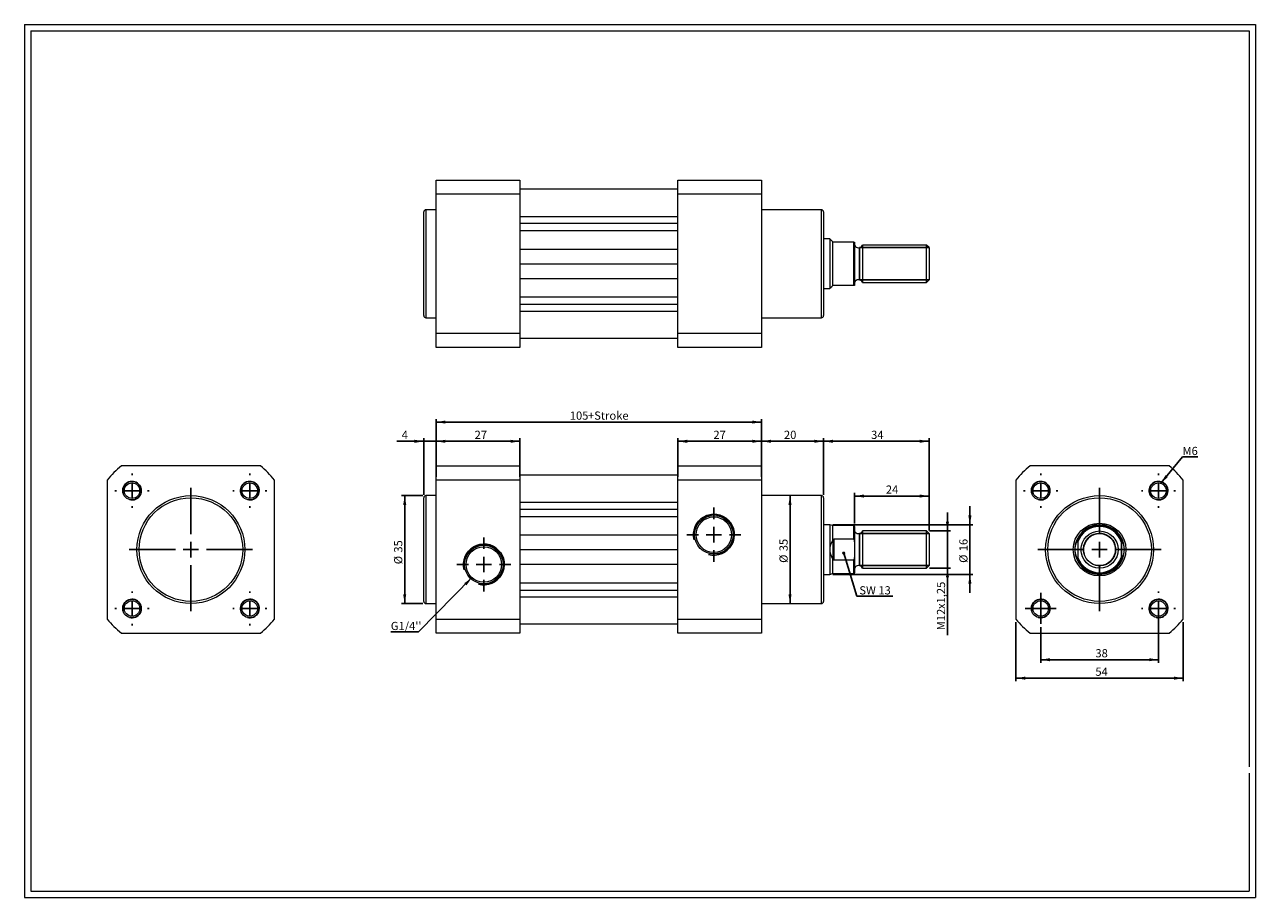
# Model space of a CAD drawing. Units: millimetres. Extents: x 8 to 405, y 9 to 290.
import ezdxf

# ---------------------------------------------------------------- set-up
doc = ezdxf.new("R2010")
doc.units = ezdxf.units.MM
doc.layers.add('FORMAT', color=7, linetype='Continuous')
doc.styles.add('SLDTEXTSTYLE0', font='TXT', dxfattribs={"width": 0.605})
doc.dimstyles.new('SLDDIMSTYLE0', dxfattribs={"dimtxt": 2.568319, "dimasz": 3, "dimexe": 0, "dimexo": 0.0625, "dimgap": 0.64208, "dimtad": 1, "dimtoh": 1, "dimrnd": 1e-09, "dimzin": 12, "dimdsep": 46, "dimtxsty": 'SLDTEXTSTYLE0', "dimsah": 1, "dimcen": 0.09, "dimadec": 0, "dimazin": 0, "dimtfac": 1, "dimtofl": 0, "dimtmove": 0, "dimatfit": 3, "dimfxl": 0, "dimfrac": 2, "dimtolj": 1, "dimtzin": 12, "dimarcsym": 0})
doc.dimstyles.new('SLDDIMSTYLE1', dxfattribs={"dimtxt": 2.568319, "dimasz": 3, "dimexe": 0, "dimexo": 0.0625, "dimgap": 0.64208, "dimtad": 1, "dimtoh": 1, "dimrnd": 1e-09, "dimzin": 12, "dimdsep": 46, "dimtxsty": 'SLDTEXTSTYLE0', "dimsah": 1, "dimcen": 0.09, "dimadec": 0, "dimazin": 0, "dimtfac": 1, "dimtofl": 0, "dimtmove": 0, "dimatfit": 3, "dimfxl": 0, "dimfrac": 2, "dimtolj": 1, "dimtzin": 12, "dimarcsym": 0})
doc.dimstyles.new('SLDDIMSTYLE2', dxfattribs={"dimtxt": 0, "dimasz": 1, "dimexe": 0, "dimexo": 0.0625, "dimgap": 0, "dimtad": 0, "dimtih": 1, "dimtoh": 1, "dimdec": 0, "dimrnd": 1e-09, "dimzin": 0, "dimdsep": 46, "dimtxsty": 'Standard', "dimblk1": 'DOT', "dimblk2": 'DOT', "dimsah": 1, "dimcen": 0.09, "dimadec": 0, "dimazin": 0, "dimtfac": 1, "dimtdec": 0, "dimtofl": 0, "dimtmove": 0, "dimatfit": 3, "dimldrblk": 'DOT', "dimfxl": 0, "dimfrac": 2, "dimtolj": 1, "dimtzin": 0, "dimarcsym": 0})
doc.dimstyles.new('SLDDIMSTYLE3', dxfattribs={"dimtxt": 0, "dimasz": 3, "dimexe": 0, "dimexo": 0.0625, "dimgap": 0, "dimtad": 0, "dimtih": 1, "dimtoh": 1, "dimdec": 0, "dimrnd": 1e-09, "dimzin": 0, "dimdsep": 46, "dimtxsty": 'Standard', "dimsah": 1, "dimcen": 0.09, "dimadec": 0, "dimazin": 0, "dimtfac": 3, "dimtdec": 0, "dimtofl": 0, "dimtmove": 0, "dimatfit": 3, "dimfxl": 0, "dimfrac": 2, "dimtolj": 1, "dimtzin": 0, "dimarcsym": 0})

# ---------------------------------------------------------------- blocks, each defined once
blk = doc.blocks.new('*D1')
at = {"layer": 'FORMAT'}
blk.add_line((254.49, 103.41), (254.49, 138.21), dxfattribs=at)
for points in [[(254.49, 138.21), (253.99, 135.21), (254.99, 135.21)], [(254.49, 103.41), (254.99, 106.41), (253.99, 106.41)]]:
    blk.add_solid(points, dxfattribs=at)
at = {"layer": 'FORMAT', "char_height": 2.646, "attachment_point": 1, "rotation": 90, "style": 'SLDTEXTSTYLE0'}
for s, insert in [('35', (251.08, 120.27)), ('%%c', (251.08, 116.52))]:
    blk.add_mtext(s, dxfattribs=dict(at, insert=insert))
blk = doc.blocks.new('*D2')
at = {"layer": 'FORMAT'}
for p, q in [((305.28, 126.81), (305.28, 132.81)), ((299.51, 126.81), (306.27, 126.81)), ((305.28, 114.81), (305.28, 126.81)), ((299.51, 114.81), (306.27, 114.81)), ((305.28, 114.81), (305.28, 93.2))]:
    blk.add_line(p, q, dxfattribs=at)
for points in [[(305.28, 126.81), (305.78, 129.81), (304.78, 129.81)], [(305.28, 114.81), (304.78, 111.81), (305.78, 111.81)]]:
    blk.add_solid(points, dxfattribs=at)
at = {"layer": 'FORMAT', "attachment_point": 1, "rotation": 90, "style": 'SLDTEXTSTYLE0'}
for s, insert, char_height in [('x1,25', (301.87, 101.64), 2.646), ('12', (301.87, 97.72), 2.646), ('M', (301.87, 94.79), 2.65)]:
    blk.add_mtext(s, dxfattribs=dict(at, insert=insert, char_height=char_height))
blk = doc.blocks.new('*D3')
at = {"layer": 'FORMAT'}
for p, q in [((312.52, 128.81), (312.52, 134.81)), ((268.32, 128.81), (313.51, 128.81)), ((312.52, 112.81), (312.52, 128.81)), ((268.32, 112.81), (313.51, 112.81)), ((312.52, 112.81), (312.52, 106.81))]:
    blk.add_line(p, q, dxfattribs=at)
for points in [[(312.52, 128.81), (313.02, 131.81), (312.02, 131.81)], [(312.52, 112.81), (312.02, 109.81), (313.02, 109.81)]]:
    blk.add_solid(points, dxfattribs=at)
at = {"layer": 'FORMAT', "char_height": 2.646, "attachment_point": 1, "rotation": 90, "style": 'SLDTEXTSTYLE0'}
for s, insert in [('16', (309.11, 120.27)), ('%%c', (309.11, 116.52))]:
    blk.add_mtext(s, dxfattribs=dict(at, insert=insert))
blk = doc.blocks.new('*D4')
at = {"layer": 'FORMAT'}
for p, q in [((275.33, 129.25), (275.33, 139.07)), ((299.33, 126.99), (299.33, 139.07)), ((275.33, 138.08), (299.33, 138.08))]:
    blk.add_line(p, q, dxfattribs=at)
for points in [[(275.33, 138.08), (278.33, 137.58), (278.33, 138.58)], [(299.33, 138.08), (296.33, 138.58), (296.33, 137.58)]]:
    blk.add_solid(points, dxfattribs=at)
at = {"layer": 'FORMAT', "insert": (285.4, 141.49), "char_height": 2.646, "attachment_point": 1, "style": 'SLDTEXTSTYLE0'}
blk.add_mtext('24', dxfattribs=at)
blk = doc.blocks.new('*D5')
at = {"layer": 'FORMAT'}
for p, q in [((265.33, 138.5), (265.33, 156.73)), ((265.33, 155.74), (299.33, 155.74)), ((299.33, 126.99), (299.33, 156.73))]:
    blk.add_line(p, q, dxfattribs=at)
for points in [[(265.33, 155.74), (268.33, 155.24), (268.33, 156.24)], [(299.33, 155.74), (296.33, 156.24), (296.33, 155.24)]]:
    blk.add_solid(points, dxfattribs=at)
at = {"layer": 'FORMAT', "insert": (280.65, 159.15), "char_height": 2.646, "attachment_point": 1, "style": 'SLDTEXTSTYLE0'}
blk.add_mtext('34', dxfattribs=at)
blk = doc.blocks.new('*D6')
at = {"layer": 'FORMAT'}
for p, q in [((245.33, 144.23), (245.33, 156.73)), ((265.33, 155.74), (245.33, 155.74)), ((265.33, 138.5), (265.33, 156.73))]:
    blk.add_line(p, q, dxfattribs=at)
for points in [[(245.33, 155.74), (248.33, 155.24), (248.33, 156.24)], [(265.33, 155.74), (262.33, 156.24), (262.33, 155.24)]]:
    blk.add_solid(points, dxfattribs=at)
at = {"layer": 'FORMAT', "insert": (252.54, 159.15), "char_height": 2.646, "attachment_point": 1, "style": 'SLDTEXTSTYLE0'}
blk.add_mtext('20', dxfattribs=at)
blk = doc.blocks.new('*D7')
at = {"layer": 'FORMAT'}
for p, q in [((218.33, 144.23), (218.33, 156.73)), ((245.33, 155.74), (218.33, 155.74)), ((245.33, 144.23), (245.33, 156.73))]:
    blk.add_line(p, q, dxfattribs=at)
for points in [[(218.33, 155.74), (221.33, 155.24), (221.33, 156.24)], [(245.33, 155.74), (242.33, 156.24), (242.33, 155.24)]]:
    blk.add_solid(points, dxfattribs=at)
at = {"layer": 'FORMAT', "insert": (229.77, 159.15), "char_height": 2.646, "attachment_point": 1, "style": 'SLDTEXTSTYLE0'}
blk.add_mtext('27', dxfattribs=at)
blk = doc.blocks.new('*D8')
at = {"layer": 'FORMAT'}
for p, q in [((140.33, 144.23), (140.33, 156.73)), ((167.33, 155.74), (140.33, 155.74)), ((167.33, 144.23), (167.33, 156.73))]:
    blk.add_line(p, q, dxfattribs=at)
for points in [[(140.33, 155.74), (143.33, 155.24), (143.33, 156.24)], [(167.33, 155.74), (164.33, 156.24), (164.33, 155.24)]]:
    blk.add_solid(points, dxfattribs=at)
at = {"layer": 'FORMAT', "insert": (152.75, 159.15), "char_height": 2.646, "attachment_point": 1, "style": 'SLDTEXTSTYLE0'}
blk.add_mtext('27', dxfattribs=at)
blk = doc.blocks.new('*D9')
at = {"layer": 'FORMAT'}
for p, q in [((136.33, 155.74), (127.63, 155.74)), ((136.33, 138.5), (136.33, 156.73)), ((136.33, 155.74), (140.33, 155.74)), ((140.33, 144.23), (140.33, 156.73)), ((140.33, 155.74), (146.33, 155.74))]:
    blk.add_line(p, q, dxfattribs=at)
for points in [[(136.33, 155.74), (133.33, 156.24), (133.33, 155.24)], [(140.33, 155.74), (143.33, 155.24), (143.33, 156.24)]]:
    blk.add_solid(points, dxfattribs=at)
at = {"layer": 'FORMAT', "insert": (129.22, 159.15), "char_height": 2.65, "attachment_point": 1, "style": 'SLDTEXTSTYLE0'}
blk.add_mtext('4', dxfattribs=at)
blk = doc.blocks.new('*D10')
at = {"layer": 'FORMAT'}
for p, q in [((136.04, 138.21), (129.2, 138.21)), ((130.19, 103.41), (130.19, 138.21)), ((136.04, 103.41), (129.2, 103.41))]:
    blk.add_line(p, q, dxfattribs=at)
for points in [[(130.19, 138.21), (129.69, 135.21), (130.69, 135.21)], [(130.19, 103.41), (130.69, 106.41), (129.69, 106.41)]]:
    blk.add_solid(points, dxfattribs=at)
at = {"layer": 'FORMAT', "char_height": 2.646, "attachment_point": 1, "rotation": 90, "style": 'SLDTEXTSTYLE0'}
for s, insert in [('35', (126.78, 119.82)), ('%%c', (126.78, 116.07))]:
    blk.add_mtext(s, dxfattribs=dict(at, insert=insert))
blk = doc.blocks.new('*D11')
at = {"layer": 'FORMAT'}
for p, q in [((140.33, 144.23), (140.33, 162.93)), ((245.33, 144.23), (245.33, 162.93)), ((140.33, 161.94), (245.33, 161.94))]:
    blk.add_line(p, q, dxfattribs=at)
for points in [[(140.33, 161.94), (143.33, 161.44), (143.33, 162.44)], [(245.33, 161.94), (242.33, 162.44), (242.33, 161.44)]]:
    blk.add_solid(points, dxfattribs=at)
at = {"layer": 'FORMAT', "char_height": 2.646, "attachment_point": 1, "style": 'SLDTEXTSTYLE0'}
for s, insert in [('105', (183.44, 165.35)), ('+Stroke', (189.32, 165.35))]:
    blk.add_mtext(s, dxfattribs=dict(at, insert=insert))
blk = doc.blocks.new('SW_NOTE_0')
at = {"layer": 'FORMAT', "color": 0}
for p, q in [((0, 0), (11.56, 0)), ((11.56, 0), (0, 0)), ((0, 0), (11.56, 0)), ((11.56, 0), (0, 0)), ((0, 0), (11.56, 0)), ((11.56, 0), (0, 0))]:
    blk.add_line(p, q, dxfattribs=at)
at = {"layer": 'FORMAT', "color": 0, "insert": (0, 3.26), "char_height": 2.646, "attachment_point": 1, "style": 'SLDTEXTSTYLE0'}
blk.add_mtext(' SW 13', dxfattribs=at)
blk = doc.blocks.new('_DOT')
at = {"color": 0, "linetype": 'ByBlock', "lineweight": -2}
blk.add_line((-0.5, 0), (-1, 0), dxfattribs=at)
at = {"color": 0, "linetype": 'ByBlock', "const_width": 0.5}
blk.add_lwpolyline([(-0.25, 0, 1), (0.25, 0, 1)], format="xyb", close=True, dxfattribs=at)
blk = doc.blocks.new('SW_NOTE_1')
at = {"layer": 'FORMAT', "color": 0}
for p, q in [((-8.99, 0), (0, 0)), ((0, 0), (-8.99, 0)), ((-8.99, 0), (0, 0)), ((0, 0), (-8.99, 0)), ((-8.99, 0), (0, 0)), ((0, 0), (-8.99, 0))]:
    blk.add_line(p, q, dxfattribs=at)
at = {"layer": 'FORMAT', "color": 0, "insert": (-8.99, 3.26), "char_height": 2.646, "attachment_point": 1, "style": 'SLDTEXTSTYLE0'}
blk.add_mtext("G1/4''", dxfattribs=at)
blk = doc.blocks.new('SW_CENTERMARKSYMBOL_0')
at = {"layer": 'FORMAT', "color": 0}
for p, q in [((0, 5), (0, 8.7225)), ((-5, 0), (-8.7225, 0)), ((0, 0), (-2.5, 0)), ((0, 0), (0, 2.5)), ((0, 0), (0, -2.5)), ((0, 0), (2.5, 0)), ((5, 0), (8.7225, 0)), ((0, -5), (0, -8.7225))]:
    blk.add_line(p, q, dxfattribs=at)
blk = doc.blocks.new('SW_CENTERMARKSYMBOL_1')
at = {"layer": 'FORMAT', "color": 0}
for p, q in [((0, 5), (0, 8.7225)), ((-5, 0), (-8.7225, 0)), ((0, 0), (-2.5, 0)), ((0, 0), (0, 2.5)), ((0, 0), (0, -2.5)), ((0, 0), (2.5, 0)), ((5, 0), (8.7225, 0)), ((0, -5), (0, -8.7225))]:
    blk.add_line(p, q, dxfattribs=at)
blk = doc.blocks.new('*D17')
at = {"layer": 'FORMAT'}
for p, q in [((373.35, 100.82), (373.35, 84.29)), ((335.35, 95.82), (335.35, 84.29)), ((335.35, 85.28), (373.35, 85.28))]:
    blk.add_line(p, q, dxfattribs=at)
for points in [[(335.35, 85.28), (338.35, 84.78), (338.35, 85.78)], [(373.35, 85.28), (370.35, 85.78), (370.35, 84.78)]]:
    blk.add_solid(points, dxfattribs=at)
at = {"layer": 'FORMAT', "insert": (353, 88.69), "char_height": 2.646, "attachment_point": 1, "style": 'SLDTEXTSTYLE0'}
blk.add_mtext('38', dxfattribs=at)
blk = doc.blocks.new('*D18')
at = {"layer": 'FORMAT', "color": 7}
for p, q in [((327.35, 97.39), (327.35, 78.34)), ((381.35, 97.39), (381.35, 78.34)), ((327.35, 79.33), (381.35, 79.33))]:
    blk.add_line(p, q, dxfattribs=at)
for points in [[(327.35, 79.33), (330.35, 78.83), (330.35, 79.83)], [(381.35, 79.33), (378.35, 79.83), (378.35, 78.83)]]:
    blk.add_solid(points, dxfattribs=at)
at = {"layer": 'FORMAT', "color": 7, "insert": (353, 82.74), "char_height": 2.646, "attachment_point": 1, "style": 'SLDTEXTSTYLE0'}
blk.add_mtext('54', dxfattribs=at)
blk = doc.blocks.new('SW_NOTE_2')
at = {"layer": 'FORMAT', "color": 0}
for p, q in [((0, 0), (4.9, 0)), ((4.9, 0), (0, 0)), ((0, 0), (4.9, 0)), ((4.9, 0), (0, 0)), ((0, 0), (4.9, 0)), ((4.9, 0), (0, 0))]:
    blk.add_line(p, q, dxfattribs=at)
at = {"layer": 'FORMAT', "color": 0, "insert": (0, 3.26), "char_height": 2.646, "attachment_point": 1, "style": 'SLDTEXTSTYLE0'}
blk.add_mtext('M6', dxfattribs=at)
blk = doc.blocks.new('SW_CENTERMARKSYMBOL_2')
at = {"layer": 'FORMAT', "color": 0}
for p, q in [((0, 5), (0, 5.5)), ((-5, 0), (-5.5, 0)), ((0, 0), (-2.5, 0)), ((0, 0), (0, 2.5)), ((0, 0), (0, -2.5)), ((0, 0), (2.5, 0)), ((5, 0), (5.5, 0)), ((0, -5), (0, -5.5))]:
    blk.add_line(p, q, dxfattribs=at)
blk = doc.blocks.new('SW_CENTERMARKSYMBOL_3')
at = {"layer": 'FORMAT', "color": 0}
for p, q in [((0, 5), (0, 5.5)), ((-5, 0), (-5.5, 0)), ((0, 0), (-2.5, 0)), ((0, 0), (0, 2.5)), ((0, 0), (0, -2.5)), ((0, 0), (2.5, 0)), ((5, 0), (5.5, 0)), ((0, -5), (0, -5.5))]:
    blk.add_line(p, q, dxfattribs=at)
blk = doc.blocks.new('SW_CENTERMARKSYMBOL_4')
at = {"layer": 'FORMAT', "color": 0}
for p, q in [((0, 5), (0, 5.5)), ((-5, 0), (-5.5, 0)), ((0, 0), (-2.5, 0)), ((0, 0), (0, 2.5)), ((0, 0), (0, -2.5)), ((0, 0), (2.5, 0)), ((5, 0), (5.5, 0)), ((0, -5), (0, -5.5))]:
    blk.add_line(p, q, dxfattribs=at)
blk = doc.blocks.new('SW_CENTERMARKSYMBOL_5')
at = {"layer": 'FORMAT', "color": 0}
for p, q in [((0, 2.5), (0, 5)), ((-2.5, 0), (-5, 0)), ((0, 0), (-2.5, 0)), ((0, 0), (0, 2.5)), ((0, 0), (0, -2.5)), ((0, 0), (2.5, 0)), ((2.5, 0), (5, 0)), ((0, -2.5), (0, -5))]:
    blk.add_line(p, q, dxfattribs=at)
blk = doc.blocks.new('SW_CENTERMARKSYMBOL_6')
at = {"layer": 'FORMAT', "color": 0}
for p, q in [((0, 5), (0, 19.9)), ((-5, 0), (-19.9, 0)), ((0, 0), (-2.5, 0)), ((0, 0), (0, 2.5)), ((0, 0), (0, -2.5)), ((0, 0), (2.5, 0)), ((5, 0), (19.9, 0)), ((0, -5), (0, -19.9))]:
    blk.add_line(p, q, dxfattribs=at)
blk = doc.blocks.new('SW_CENTERMARKSYMBOL_7')
at = {"layer": 'FORMAT', "color": 0}
for p, q in [((0, 5), (0, 5.5)), ((-5, 0), (-5.5, 0)), ((0, 0), (-2.5, 0)), ((0, 0), (0, 2.5)), ((0, 0), (0, -2.5)), ((0, 0), (2.5, 0)), ((5, 0), (5.5, 0)), ((0, -5), (0, -5.5))]:
    blk.add_line(p, q, dxfattribs=at)
blk = doc.blocks.new('SW_CENTERMARKSYMBOL_8')
at = {"layer": 'FORMAT', "color": 0}
for p, q in [((0, 5), (0, 5.5)), ((-5, 0), (-5.5, 0)), ((0, 0), (-2.5, 0)), ((0, 0), (0, 2.5)), ((0, 0), (0, -2.5)), ((0, 0), (2.5, 0)), ((5, 0), (5.5, 0)), ((0, -5), (0, -5.5))]:
    blk.add_line(p, q, dxfattribs=at)
blk = doc.blocks.new('SW_CENTERMARKSYMBOL_9')
at = {"layer": 'FORMAT', "color": 0}
for p, q in [((0, 5), (0, 5.5)), ((-5, 0), (-5.5, 0)), ((0, 0), (-2.5, 0)), ((0, 0), (0, 2.5)), ((0, 0), (0, -2.5)), ((0, 0), (2.5, 0)), ((5, 0), (5.5, 0)), ((0, -5), (0, -5.5))]:
    blk.add_line(p, q, dxfattribs=at)
blk = doc.blocks.new('SW_CENTERMARKSYMBOL_10')
at = {"layer": 'FORMAT', "color": 0}
for p, q in [((0, 5), (0, 5.5)), ((-5, 0), (-5.5, 0)), ((0, 0), (-2.5, 0)), ((0, 0), (0, 2.5)), ((0, 0), (0, -2.5)), ((0, 0), (2.5, 0)), ((5, 0), (5.5, 0)), ((0, -5), (0, -5.5))]:
    blk.add_line(p, q, dxfattribs=at)
blk = doc.blocks.new('SW_CENTERMARKSYMBOL_11')
at = {"layer": 'FORMAT', "color": 0}
for p, q in [((0, 5), (0, 19.9)), ((-5, 0), (-19.9, 0)), ((0, 0), (-2.5, 0)), ((0, 0), (0, 2.5)), ((0, 0), (0, -2.5)), ((0, 0), (2.5, 0)), ((5, 0), (19.9, 0)), ((0, -5), (0, -19.9))]:
    blk.add_line(p, q, dxfattribs=at)

msp = doc.modelspace()

# ---------------------------------------------------------------- linework, layer by layer
at = {"color": 7, "linetype": 'Continuous', "lineweight": 0}
for p, q in [((7.575, 290.152), (404.615, 290.152)), ((7.575, 290.152), (7.575, 8.616)), ((404.615, 290.152), (404.615, 8.616)), ((7.575, 8.616), (404.615, 8.616))]:
    msp.add_line(p, q, dxfattribs=at)
at = {"color": 7, "linetype": 'Continuous', "lineweight": 15}
for p, q in [((140.33, 240.018), (167.33, 240.018)), ((140.33, 235.446), (140.33, 240.018)), ((167.33, 240.018), (167.33, 235.446)), ((218.33, 240.018), (245.33, 240.018)), ((218.33, 235.446), (218.33, 240.018)), ((245.33, 240.018), (245.33, 235.446)), ((167.33, 235.446), (140.33, 235.446)), ((140.33, 190.591), (140.33, 235.446)), ((218.33, 237.018), (167.33, 237.018)), ((167.33, 235.446), (167.33, 190.591)), ((245.33, 235.446), (218.33, 235.446)), ((218.33, 190.591), (218.33, 235.446)), ((245.33, 235.446), (245.33, 190.591)), ((140.33, 230.418), (137.03, 230.418)), ((137.03, 230.418), (137.03, 213.018)), ((264.63, 230.418), (245.33, 230.418)), ((264.63, 195.618), (264.63, 230.418)), ((136.33, 213.018), (136.33, 229.718)), ((167.33, 228.267), (218.33, 228.267)), ((265.33, 229.718), (265.33, 196.318)), ((167.33, 226.094), (218.33, 226.094)), ((167.33, 223.728), (218.33, 223.728)), ((267.33, 221.018), (265.33, 221.018)), ((267.33, 221.018), (267.33, 205.018)), ((268.202, 220.19), (268.202, 205.847)), ((268.63, 220.018), (268.33, 220.068)), ((275.03, 220.018), (268.63, 220.018)), ((275.03, 206.018), (275.03, 220.018)), ((275.33, 220.018), (275.33, 206.018)), ((298.518, 219.018), (277.83, 219.018)), ((277.83, 219.018), (277.83, 207.018)), ((299.33, 218.206), (298.518, 219.018)), ((298.518, 207.018), (298.518, 219.018)), ((167.33, 217.735), (218.33, 217.735)), ((299.33, 218.206), (299.33, 207.83)), ((136.33, 196.318), (136.33, 213.018)), ((137.03, 213.018), (137.03, 195.618)), ((167.33, 213.018), (218.33, 213.018)), ((167.33, 208.301), (218.33, 208.301)), ((277.83, 207.018), (298.518, 207.018)), ((298.518, 207.018), (299.33, 207.83)), ((265.33, 205.018), (267.33, 205.018)), ((268.63, 206.018), (268.33, 205.968)), ((275.03, 206.018), (268.63, 206.018)), ((167.33, 202.309), (218.33, 202.309)), ((167.33, 199.943), (218.33, 199.943)), ((137.03, 195.618), (140.33, 195.618)), ((167.33, 197.769), (218.33, 197.769)), ((245.33, 195.618), (264.63, 195.618)), ((140.33, 190.591), (167.33, 190.591)), ((140.33, 186.018), (140.33, 190.591)), ((167.33, 190.591), (167.33, 186.018)), ((218.33, 190.591), (245.33, 190.591)), ((218.33, 186.018), (218.33, 190.591)), ((245.33, 190.591), (245.33, 186.018)), ((167.33, 189.018), (218.33, 189.018)), ((167.33, 186.018), (140.33, 186.018)), ((245.33, 186.018), (218.33, 186.018)), ((83.647, 147.809), (38.791, 147.809)), ((140.33, 147.809), (167.33, 147.809)), ((140.33, 143.237), (140.33, 147.809)), ((167.33, 147.809), (167.33, 143.237)), ((218.33, 147.809), (245.33, 147.809)), ((218.33, 143.237), (218.33, 147.809)), ((245.33, 147.809), (245.33, 143.237)), ((376.779, 147.809), (331.923, 147.809)), ((34.219, 143.237), (34.219, 98.381)), ((88.219, 98.381), (88.219, 143.237)), ((167.33, 143.237), (140.33, 143.237)), ((140.33, 98.381), (140.33, 143.237)), ((218.33, 144.809), (167.33, 144.809)), ((167.33, 143.237), (167.33, 98.381)), ((245.33, 143.237), (218.33, 143.237)), ((218.33, 98.381), (218.33, 143.237)), ((245.33, 143.237), (245.33, 98.381)), ((327.351, 143.237), (327.351, 98.381)), ((381.351, 98.381), (381.351, 143.237)), ((136.33, 104.109), (136.33, 137.509)), ((140.33, 138.209), (137.03, 138.209)), ((137.03, 138.209), (137.03, 103.409)), ((167.33, 136.058), (218.33, 136.058)), ((264.63, 138.209), (245.33, 138.209)), ((264.63, 103.409), (264.63, 138.209)), ((265.33, 137.509), (265.33, 104.109)), ((167.33, 133.885), (218.33, 133.885)), ((167.33, 131.518), (218.33, 131.518)), ((267.33, 128.809), (265.33, 128.809)), ((268.202, 128.559), (267.33, 128.809)), ((267.33, 128.809), (267.33, 120.809)), ((275.03, 128.559), (268.202, 128.559)), ((268.202, 128.559), (268.202, 123.746)), ((275.03, 124.135), (275.03, 128.559)), ((275.33, 128.259), (275.33, 123.359)), ((167.33, 125.526), (218.33, 125.526)), ((268.33, 124.028), (268.33, 117.59)), ((275.03, 124.135), (268.63, 124.135)), ((268.63, 124.135), (268.63, 117.483)), ((275.33, 123.359), (275.33, 118.259)), ((298.518, 126.809), (277.83, 126.809)), ((277.83, 126.809), (277.83, 120.809)), ((299.33, 125.997), (298.518, 126.809)), ((298.518, 114.809), (298.518, 126.809)), ((299.33, 125.997), (299.33, 115.621)), ((347.301, 124.028), (347.301, 117.59)), ((347.351, 123.359), (347.351, 118.259)), ((361.351, 123.359), (361.351, 118.259)), ((361.401, 124.028), (361.401, 117.59)), ((167.33, 120.809), (218.33, 120.809)), ((267.33, 120.809), (267.33, 112.809)), ((277.83, 120.809), (277.83, 114.809)), ((167.33, 116.092), (218.33, 116.092)), ((268.202, 117.872), (268.202, 113.059)), ((268.63, 117.483), (275.03, 117.483)), ((275.03, 113.059), (275.03, 117.483)), ((275.33, 118.259), (275.33, 113.359)), ((298.518, 114.809), (299.33, 115.621)), ((265.33, 112.809), (267.33, 112.809)), ((267.33, 112.809), (268.202, 113.059)), ((268.202, 113.059), (275.03, 113.059)), ((277.83, 114.809), (298.518, 114.809)), ((167.33, 110.1), (218.33, 110.1)), ((167.33, 107.733), (218.33, 107.733)), ((137.03, 103.409), (140.33, 103.409)), ((167.33, 105.56), (218.33, 105.56)), ((245.33, 103.409), (264.63, 103.409)), ((140.33, 98.381), (167.33, 98.381)), ((140.33, 93.809), (140.33, 98.381)), ((167.33, 98.381), (167.33, 93.809)), ((167.33, 96.809), (218.33, 96.809)), ((218.33, 93.809), (218.33, 98.381)), ((218.33, 98.381), (245.33, 98.381)), ((245.33, 98.381), (245.33, 93.809)), ((38.791, 93.809), (83.647, 93.809)), ((167.33, 93.809), (140.33, 93.809)), ((245.33, 93.809), (218.33, 93.809)), ((331.923, 93.809), (376.779, 93.809))]:
    msp.add_line(p, q, dxfattribs=at)
at = {"color": 7, "linetype": 'Continuous', "lineweight": 15, "flags": 128}
for points in [[(268.202, 220.19), (268.098, 220.288), (268.001, 220.381), (267.91, 220.467), (267.825, 220.548), (267.747, 220.622), (267.675, 220.69), (267.61, 220.752), (267.552, 220.808), (267.5, 220.857), (267.455, 220.9), (267.417, 220.936), (267.386, 220.966), (267.361, 220.989), (267.344, 221.005), (267.333, 221.015), (267.33, 221.018)], [(268.33, 220.068), (268.264, 220.131), (268.202, 220.19)], [(268.202, 205.847), (268.098, 205.748), (268.001, 205.656), (267.91, 205.569), (267.825, 205.489), (267.747, 205.415), (267.675, 205.347), (267.61, 205.285), (267.552, 205.229), (267.5, 205.18), (267.455, 205.137), (267.417, 205.101), (267.386, 205.071), (267.361, 205.048), (267.344, 205.032), (267.333, 205.022), (267.33, 205.018)], [(268.33, 205.968), (268.264, 205.906), (268.202, 205.847)]]:
    msp.add_lwpolyline(points, dxfattribs=at)
at = {"color": 7, "linetype": 'Continuous', "lineweight": 15}
for centre, radius in [((42.219, 139.809), 3), ((42.219, 139.809), 2.5), ((80.219, 139.809), 3), ((80.219, 139.809), 2.5), ((335.351, 139.809), 3), ((335.351, 139.809), 2.5), ((373.351, 139.809), 3), ((373.351, 139.809), 2.5), ((61.219, 120.809), 17.4), ((61.219, 120.809), 16.7), ((354.351, 120.809), 17.4), ((354.351, 120.809), 16.7), ((229.93, 125.609), 6.223), ((229.93, 125.609), 5.723), ((354.351, 120.809), 8.5), ((354.351, 120.809), 6), ((354.351, 120.809), 5.188), ((155.73, 116.009), 6.223), ((155.73, 116.009), 5.722), ((42.219, 101.809), 3), ((42.219, 101.809), 2.5), ((80.219, 101.809), 3), ((80.219, 101.809), 2.5), ((335.351, 101.809), 3), ((335.351, 101.809), 2.5), ((373.351, 101.809), 3), ((373.351, 101.809), 2.5)]:
    msp.add_circle(centre, radius, dxfattribs=at)
for centre, radius, start, end in [((137.03, 229.718), 0.7, 90, 180), ((264.63, 229.718), 0.7, 0, 90), ((276.58, 219.513), 1.344, 201.5686, 338.4314), ((276.58, 206.524), 1.344, 21.5686, 158.4314), ((137.03, 196.318), 0.7, 180, 270), ((264.63, 196.318), 0.7, 270, 360), ((61.219, 120.809), 35.1, 129.71514, 140.28486), ((61.219, 120.809), 35.1, 39.71514, 50.28486), ((354.351, 120.809), 35.1, 129.71514, 140.28486), ((354.351, 120.809), 35.1, 39.71514, 50.28486), ((137.03, 137.509), 0.7, 90, 180), ((264.63, 137.509), 0.7, 0, 90), ((275.03, 128.259), 0.3, 0, 90), ((354.351, 120.809), 8, 0, 180), ((354.351, 120.809), 7.75, 25.41462, 154.58538), ((354.351, 120.809), 7.45, 20.01596, 159.98404), ((276.58, 127.303), 1.344, 201.5686, 338.4314), ((354.351, 120.809), 7.75, 155.46081, 157.72659), ((354.351, 120.809), 7.75, 154.58538, 155.46081), ((354.351, 120.809), 7.75, 24.53919, 25.41462), ((354.351, 120.809), 7.75, 22.27341, 24.53919), ((354.351, 120.809), 8, 180, 0), ((276.58, 114.315), 1.344, 21.5686, 158.4314), ((354.351, 120.809), 7.75, 202.27341, 204.53919), ((354.351, 120.809), 7.75, 204.53919, 205.41462), ((354.351, 120.809), 7.45, 200.01596, 339.98404), ((354.351, 120.809), 7.75, 205.41462, 334.58538), ((354.351, 120.809), 7.75, 334.58538, 335.46081), ((354.351, 120.809), 7.75, 335.46081, 337.72659), ((275.03, 113.359), 0.3, 270, 0), ((137.03, 104.109), 0.7, 180, 270), ((264.63, 104.109), 0.7, 270, 0), ((61.219, 120.809), 35.1, 219.71514, 230.28486), ((61.219, 120.809), 35.1, 309.71514, 320.28486), ((354.351, 120.809), 35.1, 219.71514, 230.28486), ((354.351, 120.809), 35.1, 309.71514, 320.28486)]:
    msp.add_arc(centre, radius, start, end, dxfattribs=at)
for centre, major_axis, ratio, start_param, end_param in [((273.799, 120.809), (6.469, 0), 0.9056915, 2.6163801, 3.1415927), ((275.751, 120.809), (8.158, 0), 0.95, 2.713303, 2.7528482), ((310.63, 120.809), (46.5, 0), 0.1666667, 2.6980238, 2.713303), ((352.496, 120.809), (6.145, 0), 0.9533595, 2.6163801, 3.1415927), ((356.206, 120.809), (6.145, 0), 0.9533595, 0, 0.5252126), ((273.799, 120.809), (6.469, 0), 0.9056915, 3.1415927, 3.6668052), ((352.496, 120.809), (6.145, 0), 0.9533595, 3.1415927, 3.6668052), ((356.206, 120.809), (6.145, 0), 0.9533595, 5.7579727, 6.2831853), ((275.751, 120.809), (8.158, 0), 0.95, 3.5303371, 3.5698823), ((310.63, 120.809), (46.5, 0), 0.1666667, 3.5698823, 3.5851615)]:
    msp.add_ellipse(centre, major_axis=major_axis, ratio=ratio, start_param=start_param, end_param=end_param, dxfattribs=at)
for points, knots in [([(275.03, 220.018), (275.046, 220.018), (275.081, 220.018), (275.125, 220.018), (275.161, 220.018), (275.198, 220.018), (275.234, 220.018), (275.27, 220.018), (275.298, 220.018), (275.317, 220.018), (275.328, 220.018), (275.329, 220.018), (275.33, 220.018)], [0, 0, 0, 0, 0.0527902, 0.1178629, 0.1692714, 0.2219872, 0.3242161, 0.4287932, 0.5690612, 0.7106875, 0.8550736, 1, 1, 1, 1]), ([(275.33, 206.018), (275.328, 206.018), (275.325, 206.018), (275.303, 206.018), (275.277, 206.018), (275.242, 206.018), (275.198, 206.018), (275.152, 206.018), (275.099, 206.018), (275.058, 206.018), (275.034, 206.018), (275.03, 206.018)], [0, 0, 0, 0, 0.2622513, 0.3955409, 0.5287463, 0.66948, 0.7619483, 0.8573398, 0.9208775, 0.9850697, 1, 1, 1, 1]), ([(275.33, 123.359), (275.329, 123.411), (275.328, 123.516), (275.311, 123.672), (275.281, 123.816), (275.242, 123.932), (275.198, 124.019), (275.152, 124.079), (275.099, 124.12), (275.058, 124.134), (275.034, 124.135), (275.03, 124.135)], [0, 0, 0, 0, 0.17636191, 0.35287427, 0.52876211, 0.66947932, 0.76370471, 0.85735651, 0.9208868, 0.9850715, 1, 1, 1, 1]), ([(347.351, 123.359), (347.351, 123.437), (347.351, 123.554), (347.351, 123.71), (347.351, 123.828), (347.351, 123.932), (347.351, 124.019), (347.351, 124.079), (347.351, 124.12), (347.351, 124.134), (347.351, 124.135), (347.351, 124.135)], [0, 0, 0, 0, 0.2622524, 0.3950914, 0.5287444, 0.6694787, 0.7619474, 0.8573392, 0.9208772, 0.9850697, 1, 1, 1, 1]), ([(361.351, 124.135), (361.351, 124.133), (361.351, 124.129), (361.351, 124.102), (361.351, 124.067), (361.351, 124.017), (361.351, 123.949), (361.351, 123.852), (361.351, 123.741), (361.351, 123.616), (361.351, 123.488), (361.351, 123.402), (361.351, 123.359)], [0, 0, 0, 0, 0.0527902, 0.1178629, 0.1692714, 0.2219872, 0.3242161, 0.4287932, 0.5690612, 0.7106875, 0.8550736, 1, 1, 1, 1]), ([(275.03, 117.483), (275.046, 117.485), (275.081, 117.489), (275.125, 117.516), (275.161, 117.551), (275.198, 117.601), (275.234, 117.669), (275.27, 117.766), (275.298, 117.877), (275.317, 118.003), (275.328, 118.13), (275.329, 118.216), (275.33, 118.259)], [0, 0, 0, 0, 0.05278975, 0.11786189, 0.16926994, 0.22198537, 0.32421334, 0.42878958, 0.56967631, 0.71068877, 0.85532914, 1, 1, 1, 1]), ([(347.351, 117.483), (347.351, 117.485), (347.351, 117.489), (347.351, 117.516), (347.351, 117.551), (347.351, 117.601), (347.351, 117.669), (347.351, 117.766), (347.351, 117.877), (347.351, 118.002), (347.351, 118.13), (347.351, 118.216), (347.351, 118.259)], [0, 0, 0, 0, 0.0527902, 0.1178629, 0.1692714, 0.2219872, 0.3242161, 0.4287932, 0.5690612, 0.7106875, 0.8550736, 1, 1, 1, 1]), ([(361.351, 118.259), (361.351, 118.181), (361.351, 118.064), (361.351, 117.908), (361.351, 117.79), (361.351, 117.686), (361.351, 117.599), (361.351, 117.539), (361.351, 117.498), (361.351, 117.484), (361.351, 117.483), (361.351, 117.483)], [0, 0, 0, 0, 0.2622513, 0.3955409, 0.5287463, 0.66948, 0.7619483, 0.8573398, 0.9208775, 0.9850697, 1, 1, 1, 1])]:
    msp.add_open_spline(points, degree=3, knots=knots, dxfattribs=at)
at = {"layer": 'FORMAT', "color": 7, "lineweight": 0}
for p, q in [((9.575, 288.152), (402.615, 288.152)), ((9.575, 288.152), (9.575, 10.616)), ((402.615, 288.152), (402.615, 50.716)), ((402.615, 48.716), (402.615, 10.616)), ((9.575, 10.616), (243.47, 10.616)), ((243.47, 10.616), (370.218, 10.616)), ((370.218, 10.616), (402.615, 10.616))]:
    msp.add_line(p, q, dxfattribs=at)
at = {"layer": 'FORMAT'}
for p, q in [((299.33, 218.206), (276.897, 218.206)), ((276.897, 207.883), (276.897, 218.206)), ((276.897, 207.83), (276.897, 207.883)), ((276.897, 207.83), (299.33, 207.83)), ((299.33, 125.997), (276.897, 125.997)), ((276.897, 115.715), (276.897, 125.997)), ((276.897, 115.621), (276.897, 115.715)), ((276.897, 115.621), (299.33, 115.621))]:
    msp.add_line(p, q, dxfattribs=at)
for centre, radius in [((42.219, 139.809), 3), ((80.219, 139.809), 3), ((335.351, 139.809), 3), ((373.351, 139.809), 3), ((229.93, 125.609), 6.579), ((354.351, 120.809), 5.188), ((155.73, 116.009), 6.579), ((42.219, 101.809), 3), ((80.219, 101.809), 3), ((335.351, 101.809), 3), ((373.351, 101.809), 3)]:
    msp.add_arc(centre, radius, 255, 195, dxfattribs=at)

# ---------------------------------------------------------------- block references
for name, p in [('SW_NOTE_2', (381.101, 150.689)), ('SW_CENTERMARKSYMBOL_7', (42.219, 139.809)), ('SW_CENTERMARKSYMBOL_8', (80.219, 139.809)), ('SW_CENTERMARKSYMBOL_2', (335.351, 139.809)), ('SW_CENTERMARKSYMBOL_3', (373.351, 139.809)), ('SW_CENTERMARKSYMBOL_11', (61.219, 120.809)), ('SW_CENTERMARKSYMBOL_6', (354.351, 120.809)), ('SW_CENTERMARKSYMBOL_1', (229.93, 125.609)), ('SW_CENTERMARKSYMBOL_0', (155.73, 116.009)), ('SW_CENTERMARKSYMBOL_10', (42.219, 101.809)), ('SW_CENTERMARKSYMBOL_9', (80.219, 101.809)), ('SW_NOTE_0', (276.049, 105.731)), ('SW_CENTERMARKSYMBOL_4', (373.351, 101.809)), ('SW_CENTERMARKSYMBOL_5', (335.351, 101.809)), ('SW_NOTE_1', (134.686, 94.233))]:
    msp.add_blockref(name, p, dxfattribs=at)

# ---------------------------------------------------------------- dimensions: what is measured, and where the dimension line sits
dim = msp.add_linear_dim(base=(245.33, 161.938), p1=(140.33, 143.237), p2=(245.33, 143.237), text='<>+Stroke', dimstyle='SLDDIMSTYLE0', dxfattribs=at)
dim.commit()
dim.dimension.update_dxf_attribs({"geometry": '*D11', "text_midpoint": (192.507, 161.938), "dimtype": 160})
for base, p1, p2, dimstyle, picture, middle in [((140.33, 155.743), (136.33, 137.509), (140.33, 143.237), 'SLDDIMSTYLE1', '*D9', (130.194, 155.743)), ((140.33, 155.743), (167.33, 143.237), (140.33, 143.237), 'SLDDIMSTYLE0', '*D8', (154.706, 155.743)), ((218.33, 155.743), (245.33, 143.237), (218.33, 143.237), 'SLDDIMSTYLE0', '*D7', (231.728, 155.743)), ((245.33, 155.743), (265.33, 137.509), (245.33, 143.237), 'SLDDIMSTYLE0', '*D6', (254.494, 155.743)), ((299.33, 155.743), (265.33, 137.509), (299.33, 125.997), 'SLDDIMSTYLE0', '*D5', (282.609, 155.743)), ((299.33, 138.081), (275.33, 128.259), (299.33, 125.997), 'SLDDIMSTYLE0', '*D4', (287.354, 138.081)), ((373.351, 85.28), (335.351, 96.809), (373.351, 101.809), 'SLDDIMSTYLE0', '*D17', (354.954, 85.28))]:
    dim = msp.add_linear_dim(base=base, p1=p1, p2=p2, dimstyle=dimstyle, dxfattribs=at)
    dim.commit()
    dim.dimension.update_dxf_attribs({"geometry": picture, "text_midpoint": middle, "dimtype": 160})
for base, p1, p2, text, dimstyle, picture, middle in [((130.194, 138.209), (137.03, 103.409), (137.03, 138.209), '%%c<>', 'SLDDIMSTYLE0', '*D10', (130.194, 119.904)), ((254.494, 138.209), (245.33, 103.409), (245.33, 138.209), '%%c<>', 'SLDDIMSTYLE0', '*D1', (254.494, 120.355)), ((312.516, 128.809), (267.33, 112.809), (267.33, 128.809), '%%c<>', 'SLDDIMSTYLE1', '*D3', (312.516, 120.355)), ((305.277, 126.809), (298.518, 114.809), (298.518, 126.809), 'M<>x1,25', 'SLDDIMSTYLE1', '*D2', (305.277, 102.525))]:
    dim = msp.add_linear_dim(base=base, p1=p1, p2=p2, angle=90, text=text, dimstyle=dimstyle, dxfattribs=at)
    dim.commit()
    dim.dimension.update_dxf_attribs({"geometry": picture, "text_midpoint": middle, "dimtype": 160})
at = {"layer": 'FORMAT', "color": 7}
dim = msp.add_linear_dim(base=(381.351, 79.329), p1=(327.351, 98.381), p2=(381.351, 98.381), dimstyle='SLDDIMSTYLE0', dxfattribs=at)
dim.commit()
dim.dimension.update_dxf_attribs({"geometry": '*D18', "text_midpoint": (354.954, 79.329), "dimtype": 160})

# ---------------------------------------------------------------- leaders
at = {"layer": 'FORMAT'}
for points, dimstyle in [([(374.102, 142.193), (381.101, 150.689)], 'SLDDIMSTYLE3'), ([(271.804, 119.689), (276.049, 105.731)], 'SLDDIMSTYLE2'), ([(151.885, 111.771), (134.686, 94.233)], 'SLDDIMSTYLE3')]:
    msp.add_leader(points, dimstyle=dimstyle, dxfattribs=at)

doc.saveas('drawing.dxf')
